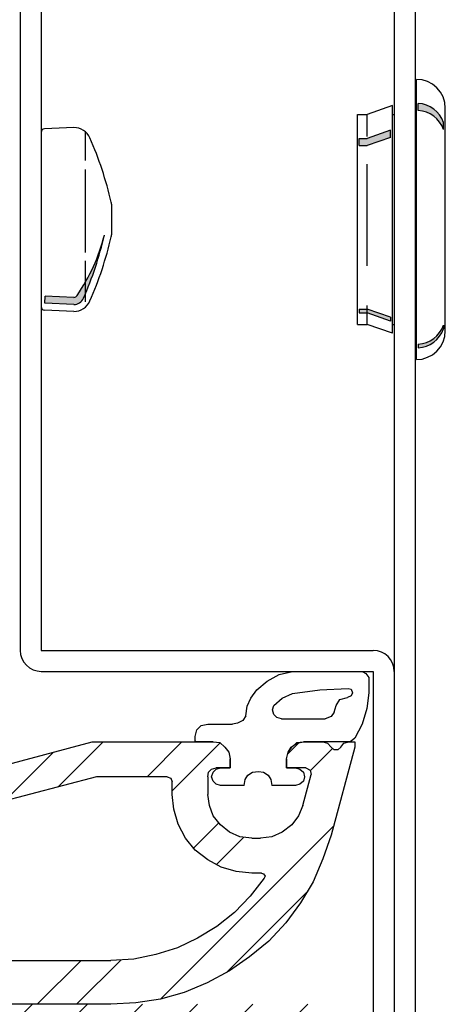
# Model space of a CAD drawing. Units: millimetres. Extents: x -644 to 2326, y 63 to 2163.
# Drawn here: x 1406 to 1431, y 1580 to 1636 of the extents above; entities that cross this region are included whole.
import ezdxf

# ---------------------------------------------------------------- set-up
doc = ezdxf.new("R2010")
doc.units = ezdxf.units.MM

msp = doc.modelspace()

# ---------------------------------------------------------------- hatches: boundary and pattern name
at = {"linetype": 'Continuous'}
h = msp.add_hatch(dxfattribs=at)
h.set_pattern_fill('ANSI32', color=256, scale=0.5, angle=-4.750953555436128e-14)
h.set_pattern_definition([(44.99999999999995, (-47836.60973909753, 13693.10776252689), (-3.36759604540093, 3.367596045400936), []), (44.99999999999995, (-47834.36467409753, 13693.10776252689), (-3.36759604540093, 3.367596045400936), [])])
h.paths.add_polyline_path([(1370.552005955011, 1649.564011614539), (1404.545672955013, 1649.564011614539), (1404.926672955007, 1649.479345614536), (1405.265338955011, 1649.26767861454), (1405.477005955014, 1648.929011614537), (1405.561672955009, 1648.548011614543), (1405.561672955009, 1647.743678614535), (1405.561672955009, 1644.526345614542), (1405.151907219522, 1644.526345614542), (1403.52967295501, 1644.961021975652), (1403.529672955003, 1646.050345614536), (1403.487338955012, 1646.431345614537), (1403.087095806244, 1646.965002095711), (1402.556005955012, 1647.024011614538), (1399.237071515003, 1647.024011614538), (1398.83067295501, 1646.770011614537), (1398.619005955014, 1646.431345614541), (1398.534338955011, 1646.05034561454), (1398.534338955003, 1640.25067861454), (1398.619005955014, 1639.869678614536), (1398.83067295501, 1639.531011614536), (1399.169338955006, 1639.31934561454), (1399.550338955007, 1639.234678614544), (1400.185338955009, 1639.234678614548), (1405.053672955008, 1640.547011614539), (1405.561672955009, 1640.547011614535), (1405.561672955009, 1636.821678614544), (1405.477005955014, 1636.610011614537), (1405.350005955013, 1636.440678614532), (1405.180672955008, 1636.313678614542), (1404.164672955012, 1636.059678614542), (1403.868338955013, 1636.059678614542), (1403.614338955005, 1636.271345614537), (1403.52967295501, 1636.525345614538), (1403.52967295501, 1637.541345614542), (1401.286005955015, 1636.948678614533), (1400.905005955014, 1636.737011614541), (1400.651005955013, 1636.398345614538), (1400.524005955012, 1635.975011614539), (1400.524005955012, 1615.528011614539), (1400.397005955005, 1615.10467861454), (1400.270005955012, 1614.723678614535), (1400.270005955012, 1614.342678614537), (1400.397005955012, 1614.004011614537), (1400.524005955012, 1613.538345614545), (1400.524005955012, 1607.611678614538), (1398.873005955014, 1595.758345614538), (1398.873005955014, 1595.081011614539), (1398.95767295501, 1594.446011614544), (1399.254005955016, 1593.85334561454), (1399.63500595501, 1593.303011614536), (1400.100672955014, 1592.879678614538), (1400.69333895501, 1592.541011614538), (1401.328338955012, 1592.37167861454), (1401.963338955014, 1592.329345614538), (1402.598338955009, 1592.414011614534), (1410.557005955008, 1594.530678614539), (1417.457338955013, 1594.530678614539), (1417.838338955007, 1594.488345614542), (1418.134672955013, 1594.234345614537), (1418.346338955009, 1593.938011614542), (1418.431005955012, 1593.557011614541), (1418.431005955012, 1593.049011614539), (1417.457338955006, 1593.049011614536), (1417.203338955005, 1592.795011614538), (1417.161005955015, 1592.541011614538), (1417.161005955008, 1591.525011614542), (1417.24567295501, 1590.89001161454), (1417.457338955006, 1590.297345614536), (1417.880672955012, 1589.789345614534), (1418.388672955007, 1589.366011614546), (1418.981338955011, 1589.112011614541), (1419.658672955004, 1589.027345614539), (1420.166672955005, 1589.027345614539), (1420.801672955015, 1589.112011614541), (1421.394338955011, 1589.366011614542), (1421.944672955011, 1589.78934561453), (1422.325672955005, 1590.297345614536), (1422.579672955013, 1590.89001161454), (1423.099258223592, 1592.873885480245), (1422.749005955004, 1593.049011614539), (1421.648338955012, 1593.049011614539), (1421.648338955012, 1593.557011614541), (1421.733005955008, 1593.938011614542), (1421.944672955004, 1594.234345614545), (1422.058646895843, 1594.332037673705), (1422.241005955002, 1594.446011614547), (1422.622005955011, 1594.530678614539), (1423.722672955009, 1594.530678614539), (1423.97667295501, 1594.44601161454), (1424.188338955013, 1594.234345614541), (1424.463505955006, 1593.959178614545), (1424.929172455006, 1594.424845114538), (1424.908005955011, 1594.446011614544), (1425.204338955009, 1594.530678614536), (1425.543005955013, 1594.530678614536), (1425.543005955005, 1594.234345614537), (1424.188338955006, 1589.196678614544), (1423.722672955009, 1587.842011614537), (1423.17233895501, 1586.529678614543), (1422.452672955013, 1585.344345614541), (1421.606005955015, 1584.201345614538), (1420.632338955009, 1583.143011614544), (1419.53167295501, 1582.254011614541), (1418.388672955014, 1581.449678614537), (1417.11867295501, 1580.772345614538), (1415.806338955015, 1580.222011614538), (1414.451672955009, 1579.841011614541), (1413.054672955011, 1579.629345614534), (1411.615338955009, 1579.544678614546), (1377.240672955013, 1579.544678614546), (1377.240672955013, 1582.042345614538), (1377.695755517503, 1582.042345614542), (1377.748672955007, 1582.254011614537), (1377.748672955015, 1595.208011614532), (1377.494672955014, 1595.46201161454), (1377.240672955013, 1595.546678614532), (1372.101407035014, 1595.546678614535), (1371.864338955012, 1595.250345614544), (1371.822005955008, 1594.996345614543), (1372.509898720426, 1588.332380831556), (1372.780109269566, 1588.242311357726), (1374.150338955013, 1589.789345614534), (1374.277338955013, 1589.831678614535), (1375.335672955014, 1589.958678614539), (1375.505005955012, 1589.874011614547), (1375.54733895501, 1589.704678614535), (1375.462672955007, 1589.323678614533), (1375.335672955007, 1588.942678614543), (1375.124005955011, 1588.60401161454), (1373.007338955009, 1586.233345614537), (1372.626338955008, 1585.97934561454), (1372.245338955014, 1585.810011614538), (1371.779672955003, 1585.767678614537), (1371.65267295501, 1585.76767861454), (1371.568005955007, 1585.937011614542), (1370.552005954974, 1595.546678614804)])
h.paths.add_polyline_path([(1398.534338955011, 1616.332345614539), (1398.492005955006, 1616.501678614541), (1398.322672955008, 1616.544011614538), (1396.544672955002, 1616.544011614542), (1396.290672955009, 1616.628678614541), (1396.12133895501, 1616.798011614543), (1396.036672955008, 1617.05201161454), (1396.12133895501, 1617.306011614544), (1396.290672955001, 1617.475345614539), (1396.544672955002, 1617.560011614538), (1398.477894732787, 1617.560011614538), (1398.534338955011, 1617.729345614536), (1398.534338955011, 1627.952844989539), (1398.322672955008, 1628.058678614538), (1396.544672955009, 1628.058678614538), (1396.290672955009, 1628.101011614543), (1396.121338955003, 1628.312678614539), (1396.036672955008, 1628.524345614534), (1396.12133895501, 1628.778345614532), (1396.290672955001, 1628.990011614535), (1396.544672955009, 1629.032345614532), (1398.463784177227, 1629.032345614536), (1398.534338955011, 1629.244011614535), (1398.534338955011, 1635.445844989537), (1398.322672955008, 1635.55167861454), (1393.609561066114, 1635.551678614536), (1393.539005955012, 1635.34001161454), (1393.539005955012, 1635.043678614538), (1393.496672955007, 1634.789678614537), (1393.285005955011, 1634.620345614536), (1393.03100595501, 1634.535678614537), (1392.777005955009, 1634.620345614539), (1392.607672955011, 1634.789678614537), (1392.523005955009, 1635.043678614538), (1392.523005955009, 1635.438789503432), (1392.353672955011, 1635.55167861454), (1383.618895732783, 1635.551678614536), (1383.548338955014, 1635.340011614544), (1383.548338955014, 1635.043678614538), (1383.463672955011, 1634.789678614534), (1383.294338955013, 1634.620345614539), (1383.040338955005, 1634.535678614533), (1382.786338955011, 1634.620345614539), (1382.617005955013, 1634.789678614534), (1382.532338955003, 1635.043678614538), (1382.532338955003, 1635.438789503432), (1382.363005955012, 1635.551678614536), (1372.612228066115, 1635.551678614536), (1372.541672955012, 1635.340011614544), (1372.541672955012, 1629.13817798954), (1372.753338955015, 1629.032345614532), (1374.531338955014, 1629.03234561454), (1374.785338955015, 1628.990011614538), (1374.997005955011, 1628.778345614535), (1375.039338955015, 1628.524345614534), (1374.997005955011, 1628.312678614535), (1374.785338955007, 1628.101011614539), (1374.531338955014, 1628.058678614538), (1372.612228066115, 1628.058678614538), (1372.541672955012, 1627.847011614542), (1372.541672955012, 1605.135177989539), (1372.753338955008, 1605.029345614539), (1374.531338955014, 1605.029345614539), (1374.785338955007, 1604.987011614541), (1374.997005955011, 1604.775345614538), (1375.039338955015, 1604.563678614546), (1374.997005955011, 1604.309678614542), (1374.785338955015, 1604.098011614535), (1374.531338955014, 1604.055678614541), (1372.612228066115, 1604.055678614541), (1372.541672955012, 1603.844011614538), (1372.541672955012, 1597.642177989537), (1372.753338955008, 1597.536345614541), (1382.461784177234, 1597.536345614537), (1382.53233895501, 1597.748011614536), (1382.53233895501, 1598.044345614539), (1382.617005955013, 1598.298345614536), (1382.786338955011, 1598.467678614534), (1383.040338955012, 1598.552345614544), (1383.294338955013, 1598.467678614534), (1383.463672955011, 1598.298345614539), (1383.548338955014, 1598.044345614539), (1383.548338955006, 1597.642178489526), (1383.76000595501, 1597.536345614537), (1392.452451177232, 1597.536345614537), (1392.523005955009, 1597.74801161454), (1392.523005955009, 1598.044345614539), (1392.607672955011, 1598.298345614539), (1392.777005955009, 1598.467678614537), (1393.031005955003, 1598.552345614537), (1393.285005955011, 1598.467678614537), (1393.496672955007, 1598.298345614539), (1393.539005955012, 1598.044345614539), (1393.539005955012, 1597.64217786454), (1393.750672955015, 1597.536345614537), (1397.024451177233, 1597.536345614537), (1397.137338955014, 1597.705678614539), (1398.534338955011, 1607.781011614539), (1398.534338955011, 1611.33701161454), (1398.492005955013, 1611.506345614534), (1398.322672955008, 1611.548678614543), (1396.544672955009, 1611.548678614543), (1396.290672955001, 1611.591011614544), (1396.12133895501, 1611.802678614547), (1396.036672955015, 1612.056678614541), (1396.12133895501, 1612.310678614538), (1396.290672955009, 1612.480011614543), (1396.544672955009, 1612.564678614539), (1398.47789506612, 1612.564678614535), (1398.534338955011, 1612.734011614544)], flags=16)
h.paths.add_polyline_path([(1395.52742270501, 1632.044012114538, 0.4142135623730951), (1393.52742270501, 1634.044012114538), (1377.52742270501, 1634.044012114538, 0.4142135623730951), (1375.52742270501, 1632.044012114538), (1375.52742270501, 1601.044012114538, 0.4142135623730951), (1377.52742270501, 1599.044012114538), (1393.52742270501, 1599.044012114535, 0.4142135623730951), (1395.52742270501, 1601.044012114535)], flags=0)
h.paths.add_polyline_path([(1394.02742270501, 1632.044012114538, 0.4142135623730951), (1393.52742270501, 1632.544012114538), (1377.52742270501, 1632.544012114538, 0.4142135623730951), (1377.02742270501, 1632.044012114538), (1377.02742270501, 1601.044012114538, 0.4142135623730951), (1377.52742270501, 1600.544012114538), (1393.52742270501, 1600.544012114538, 0.4142135623730951), (1394.02742270501, 1601.044012114538)], flags=0)
h.paths.add_polyline_path([(1396.968005955008, 1596.562678614535), (1379.879450843902, 1596.562678614535), (1379.738338955009, 1596.351011614543), (1379.738338955009, 1590.149178239544), (1379.992338955009, 1590.08567861454), (1396.864096078978, 1594.303617895532), (1396.925672955011, 1594.488345614542), (1396.841005955008, 1595.25034561454), (1396.883338955013, 1596.012345614539)], flags=16)
h.paths.add_polyline_path([(1397.010338955013, 1593.514678614543), (1379.799915466254, 1589.212072239194), (1379.738338955009, 1589.027345614535), (1379.738338955009, 1582.112900725644), (1379.950005955005, 1582.042345614538), (1396.685783843895, 1582.042345614542), (1396.798672955003, 1582.211678614543), (1397.861868183398, 1592.290772554226), (1397.181132119098, 1593.457748008115)], flags=16)
h.paths.add_polyline_path([(1398.534338955011, 1637.414345614534), (1397.899338955009, 1637.753011614544), (1397.306672955012, 1638.218678614541), (1396.883338955013, 1638.811345614538), (1396.629338955012, 1639.531011614532), (1396.544672955002, 1640.25067861454), (1396.544672955009, 1640.335345614536), (1396.502338955012, 1640.50467861453), (1396.333005955006, 1640.547011614539), (1390.639172580006, 1640.547011614539), (1390.533338955007, 1640.335345614536), (1390.533338955007, 1636.666455836757), (1390.74500595501, 1636.525345614538), (1398.463784177227, 1636.525345614535), (1398.534338955011, 1636.737011614541)], flags=16)
h.paths.add_polyline_path([(1398.545008899193, 1591.28868012348), (1397.592517923906, 1582.153421818157), (1397.814672955014, 1582.042345614538), (1411.615338955009, 1582.042345614538), (1412.927672955011, 1582.127011614541), (1414.197672955008, 1582.381011614545), (1415.425338955014, 1582.762011614535), (1416.56833895501, 1583.312345614535), (1417.669005955009, 1583.989678614531), (1418.685005955005, 1584.794011614546), (1419.574005955008, 1585.725345614532), (1420.447282217865, 1586.828431877397), (1420.307783843891, 1587.037678614541), (1419.658672955004, 1587.037678614541), (1418.769672955008, 1587.122345614536), (1417.92300595501, 1587.376345614544), (1417.161005955008, 1587.79967861454), (1416.44133895501, 1588.350011614539), (1415.891005955011, 1589.027345614539), (1415.467672955012, 1589.831678614539), (1415.213672955011, 1590.67834561454), (1415.129005955008, 1591.525011614542), (1415.129005955008, 1592.244678614539), (1415.044338955006, 1592.456345614535), (1414.83267295501, 1592.541011614538), (1410.811005955009, 1592.541011614538), (1403.148672955009, 1590.509011614538), (1402.259672955013, 1590.33967861454), (1401.370672955003, 1590.339678614544), (1400.481672955008, 1590.509011614535), (1399.63500595501, 1590.847678614542), (1398.783359394452, 1591.368129662982)], flags=16)
h.paths.add_polyline_path([(1389.729005955007, 1640.490567725641), (1389.559672955002, 1640.547011614539), (1372.753338955008, 1640.547011614539), (1372.58400595501, 1640.504678614534), (1372.541672955012, 1640.335345614536), (1372.541672955012, 1636.631177989542), (1372.753338955008, 1636.525345614538), (1389.658451177223, 1636.525345614538), (1389.729005955007, 1636.737011614545)], flags=16)
h.paths.add_polyline_path([(1396.333005955006, 1641.351345614543), (1396.502338955012, 1641.39367861454), (1396.544672955009, 1641.563011614546), (1396.544672955002, 1646.971095177041), (1396.333005955014, 1647.024011614534), (1390.646228066114, 1647.024011614538), (1390.533338955014, 1646.85467861454), (1390.533338955007, 1641.421900725649), (1390.745005955003, 1641.351345614536)], flags=16)
h.paths.add_polyline_path([(1389.729005955007, 1641.563011614538), (1389.729005955007, 1645.055511989538), (1389.475005955013, 1645.119011614543), (1389.009338955009, 1645.03434561454), (1388.58600595501, 1645.119011614539), (1388.162672955012, 1645.330678614535), (1387.824005955008, 1645.669345614539), (1387.612338955012, 1646.092678614537), (1387.52767295501, 1646.558345614534), (1387.52767295501, 1646.967567392318), (1387.358338955004, 1647.024011614541), (1385.650895066115, 1647.024011614538), (1385.538005955008, 1646.854678614536), (1385.538005955008, 1646.558345614534), (1385.453338955005, 1646.092678614537), (1385.24167295501, 1645.669345614539), (1384.945338955011, 1645.330678614535), (1384.522005955012, 1645.119011614539), (1384.056338955008, 1645.034345614544), (1383.590672955012, 1645.119011614539), (1383.167338955012, 1645.330678614535), (1382.828672955009, 1645.669345614539), (1382.617005955013, 1646.092678614537), (1382.53233895501, 1646.558345614534), (1382.53233895501, 1646.967567725655), (1382.363005955012, 1647.024011614538), (1372.598116843888, 1647.024011614538), (1372.541672955012, 1646.85467861454), (1372.541672955012, 1641.563011614538), (1372.58400595501, 1641.393678614544), (1372.753338955008, 1641.351345614536), (1389.676089767505, 1641.351345614539)], flags=16)
for points in [[(1430.606225533891, 1629.897775694202), (1430.606225533891, 1629.492935656976, 0.3002606126823451), (1429.153591869879, 1630.579832508605), (1429.153591869879, 1630.984672545832, -0.3002606126840738)], [(1427.578713597468, 1629.450450643284), (1427.578713597468, 1629.045610606057), (1426.241409526876, 1628.582799642694), (1425.793584571897, 1628.582799642694), (1425.793584571889, 1628.987639694906), (1426.241409526876, 1628.987639694909)], [(1430.606225533891, 1618.325683623059), (1430.606225533898, 1618.111166804532, -0.3002606126839519), (1429.153591869879, 1617.024269952757), (1429.153591869879, 1617.238786786269, 0.3002606126841791)]]:
    msp.add_hatch(color=7).paths.add_polyline_path(points)
h = msp.add_hatch(color=256)
edge = h.paths.add_edge_path()
edge.add_arc((1401.266705976966, 1625.911471336529), 10.2824008865356, 325.0622471645254, 346.2222025443729)
edge.add_arc((1391.490372078661, 1628.001470818506), 20.27738139420013, 336.3345903505672, 347.06550606630117, ccw=False)
edge.add_arc((1409.512672709468, 1620.103207408765), 0.6003419385002682, 270, 336.3345903505672, ccw=False)
edge.add_line((1409.512672709468, 1619.502865477783), (1407.8634322902, 1619.582397668941))
edge.add_line((1407.8634322902, 1619.582397668941), (1407.882599102501, 1619.98216640897))
edge.add_line((1407.882599102501, 1619.98216640897), (1409.512672709468, 1619.903093441766))
edge.add_arc((1409.512672709468, 1620.103207408765), 0.2001139795000894, 270, 336.3345903505672)
h = msp.add_hatch(color=7)
h.paths.add_polyline_path([(1427.578713597468, 1618.773008688668), (1427.578713597468, 1618.558491855305), (1426.241409526883, 1619.021302803825), (1426.241409526876, 1619.235819622345)])
h.paths.add_polyline_path([(1426.241409526876, 1619.235819622345), (1426.241409526883, 1619.021302803825), (1425.793584571889, 1619.021302803822), (1425.793584571897, 1619.235819622345)])
h = msp.add_hatch(dxfattribs=at)
h.set_pattern_fill('ANSI31', color=256, scale=0.7)
h.set_pattern_definition([(45, (-54568.93560412002, 20088.40036367339), (-1.571544821187101, 1.571544821187102), [])])
edge = h.paths.add_edge_path()
edge.add_line((1378.088107709693, 1577.544678614544), (1423.088107709693, 1577.544678614544))
edge.add_arc((1423.088107709693, 1576.044678614544), 1.5, 360, 450, ccw=False)
edge.add_line((1424.588107709693, 1576.044678614544), (1424.588107709693, 1559.544678614544))
edge.add_line((1424.588107709693, 1559.544678614544), (1426.588107709693, 1559.544678614544))
edge.add_line((1426.588107709693, 1559.544678614544), (1426.588107709693, 1576.044678614544))
edge.add_arc((1423.088107709693, 1576.044678614544), 3.5, 360, 450)
edge.add_line((1423.088107709693, 1579.544678614544), (1378.088107709693, 1579.544678614544))
edge.add_line((1378.088107709693, 1579.544678614544), (1378.088107709693, 1577.544678614544))

# ---------------------------------------------------------------- linework, layer by layer
for p, q in [((1406.453734909534, 1693.510285809496), (1406.453734909534, 1599.752345614545)), ((1407.653734909523, 1693.510285809496), (1407.653734909538, 1599.752345614545)), ((1427.788107709704, 1685.22577928283), (1427.788107709704, 1556.527953776173)), ((1428.988107709709, 1685.225779282815), (1428.988107709709, 1556.527953776173)), ((1407.653734909538, 1599.752345614545), (1426.5881077097, 1599.752345614545)), ((1407.653734909538, 1598.552345614547), (1426.5881077097, 1598.552345614544)), ((1420.547672955014, 1598.002011614544), (1421.225005955013, 1598.383011614531)), ((1421.225005955013, 1598.383011614531), (1421.987005955001, 1598.552345614544)), ((1421.987005955001, 1598.552345614544), (1425.966338955004, 1598.55234561454)), ((1425.966338955004, 1598.55234561454), (1426.178005955007, 1598.425345614529)), ((1426.178005955007, 1598.425345614529), (1426.347338955005, 1598.213678614533)), ((1426.5881077097, 1598.552345614544), (1426.588107709722, 1556.527953776173)), ((1427.788107709704, 1598.552345614547), (1427.788107709704, 1556.527953776173)), ((1419.955005955002, 1597.494011614535), (1420.547672955014, 1598.002011614544)), ((1426.347338955005, 1598.213678614533), (1426.347338955005, 1597.324678614541)), ((1419.616338955006, 1597.028345614535), (1419.955005955002, 1597.494011614535)), ((1421.394338955011, 1597.028345614535), (1421.987005955001, 1597.282345614532)), ((1421.987005955001, 1597.282345614532), (1423.553338955011, 1597.494011614539)), ((1423.553338955011, 1597.494011614539), (1425.162005955004, 1597.578678614538)), ((1425.162005955004, 1597.578678614538), (1425.331338955002, 1597.536345614541)), ((1425.331338955002, 1597.536345614541), (1425.416005955005, 1597.324678614541)), ((1425.416005955005, 1597.324678614541), (1425.331338955002, 1597.155345614539)), ((1426.347338955005, 1597.324678614541), (1426.220338955005, 1596.435678614534)), ((1419.40467295501, 1596.562678614539), (1419.616338955006, 1597.028345614535)), ((1420.928672955008, 1596.605011614532), (1421.394338955011, 1597.028345614535)), ((1424.484672955012, 1596.60501161454), (1424.696338955007, 1596.943678614532)), ((1424.696338955007, 1596.943678614532), (1425.119672955007, 1597.07067861454)), ((1425.331338955002, 1597.155345614539), (1425.119672955007, 1597.07067861454)), ((1419.320005955007, 1596.012345614539), (1419.40467295501, 1596.562678614539)), ((1420.844005955012, 1596.351011614535), (1420.928672955008, 1596.605011614532)), ((1420.928672955008, 1596.097011614538), (1420.844005955012, 1596.351011614535)), ((1421.098005955013, 1595.927678614536), (1420.928672955008, 1596.097011614538)), ((1424.357672955004, 1596.224011614531), (1424.188338955013, 1595.97001161453)), ((1424.357672955004, 1596.224011614531), (1424.484672955012, 1596.60501161454)), ((1426.220338955005, 1596.435678614534), (1425.966338955004, 1595.546678614532)), ((1416.780005955014, 1595.462011614529), (1417.161005955008, 1595.546678614535)), ((1417.161005955008, 1595.546678614535), (1418.558005955012, 1595.546678614532)), ((1418.854338955003, 1595.58901161454), (1418.558005955012, 1595.546678614532)), ((1419.150672955002, 1595.758345614538), (1418.854338955003, 1595.58901161454)), ((1419.320005955007, 1596.012345614539), (1419.150672955002, 1595.758345614538)), ((1421.352005955014, 1595.843011614541), (1421.098005955013, 1595.927678614536)), ((1421.352005955014, 1595.843011614541), (1423.84967295501, 1595.843011614541)), ((1424.188338955013, 1595.97001161453), (1423.84967295501, 1595.843011614541)), ((1425.966338955004, 1595.546678614532), (1425.543005955013, 1594.742345614535)), ((1416.44133895501, 1594.827011614538), (1416.526005955013, 1595.208011614532)), ((1416.526005955013, 1595.208011614532), (1416.780005955014, 1595.462011614529)), ((1402.598338955002, 1592.414011614534), (1410.557005955008, 1594.530678614539)), ((1410.557005955008, 1594.530678614539), (1417.457338955006, 1594.530678614539)), ((1416.441338955003, 1594.573011614537), (1416.44133895501, 1594.827011614538)), ((1416.483672955008, 1594.530678614536), (1416.441338955003, 1594.573011614537)), ((1417.457338955006, 1594.530678614539), (1416.483672955008, 1594.530678614536)), ((1417.457338955006, 1594.530678614539), (1417.838338955007, 1594.488345614542)), ((1417.457338955006, 1594.530678614539), (1417.838338955007, 1594.488345614542)), ((1417.838338955007, 1594.488345614542), (1418.134672955006, 1594.234345614537)), ((1417.838338955007, 1594.488345614542), (1418.134672955006, 1594.234345614537)), ((1421.902338955013, 1594.234345614541), (1422.241005955002, 1594.446011614547)), ((1421.944672955004, 1594.234345614545), (1422.241005955002, 1594.488345614542)), ((1422.241005955002, 1594.446011614547), (1422.622005955011, 1594.530678614539)), ((1422.241005955002, 1594.488345614542), (1422.622005955011, 1594.530678614539)), ((1425.204338955009, 1594.530678614536), (1422.622005955011, 1594.530678614539)), ((1422.622005955011, 1594.530678614539), (1423.722672955002, 1594.530678614543)), ((1423.722672955002, 1594.530678614543), (1423.976672955003, 1594.44601161454)), ((1423.976672955003, 1594.44601161454), (1424.188338955013, 1594.234345614541)), ((1424.738672955013, 1594.234345614541), (1424.908005955011, 1594.446011614544)), ((1424.908005955011, 1594.446011614544), (1425.204338955009, 1594.530678614536)), ((1425.331338955002, 1594.573011614537), (1425.204338955009, 1594.530678614536)), ((1425.204338955009, 1594.530678614536), (1425.543005955013, 1594.530678614536)), ((1425.543005955013, 1594.742345614535), (1425.331338955002, 1594.573011614537)), ((1425.543005955013, 1594.530678614536), (1425.543005955005, 1594.234345614537)), ((1418.134672955006, 1594.234345614537), (1418.346338955009, 1593.938011614542)), ((1418.134672955006, 1594.234345614537), (1418.346338955009, 1593.938011614542)), ((1418.346338955009, 1593.938011614542), (1418.431005955012, 1593.557011614534)), ((1418.346338955009, 1593.938011614542), (1418.431005955012, 1593.557011614534)), ((1421.648338955012, 1593.557011614534), (1421.733005955008, 1593.938011614542)), ((1421.648338955012, 1593.557011614534), (1421.733005955008, 1593.938011614542)), ((1421.733005955008, 1593.938011614542), (1421.902338955013, 1594.234345614541)), ((1421.733005955008, 1593.938011614542), (1421.944672955004, 1594.234345614545)), ((1424.357672955004, 1594.065011614535), (1424.188338955013, 1594.234345614541)), ((1425.543005955005, 1594.234345614537), (1424.188338955006, 1589.196678614544)), ((1424.569338955007, 1594.065011614535), (1424.357672955004, 1594.065011614535)), ((1424.738672955013, 1594.234345614541), (1424.569338955007, 1594.065011614535)), ((1418.431005955012, 1593.049011614539), (1418.431005955012, 1593.557011614534)), ((1418.431005955012, 1593.557011614534), (1418.431005955012, 1593.049011614539)), ((1421.648338955012, 1593.557011614534), (1421.648338955012, 1593.049011614539)), ((1421.648338955012, 1593.049011614539), (1421.648338955012, 1593.557011614534)), ((1417.161005955015, 1592.54101161453), (1417.203338955005, 1592.795011614538)), ((1417.203338955005, 1592.795011614538), (1417.372672955011, 1592.964345614537)), ((1417.372672955011, 1592.964345614537), (1417.626672955012, 1593.049011614536)), ((1417.372672955011, 1592.54101161453), (1417.457338955006, 1592.795011614538)), ((1417.457338955006, 1592.795011614538), (1417.626672955004, 1592.964345614537)), ((1417.626672955004, 1592.964345614537), (1417.880672955005, 1593.049011614536)), ((1418.431005955012, 1593.049011614539), (1417.626672955012, 1593.049011614536)), ((1417.880672955005, 1593.049011614536), (1418.431005955012, 1593.049011614539)), ((1419.447005955008, 1592.625678614537), (1419.701005955001, 1592.795011614538)), ((1419.701005955001, 1592.795011614538), (1420.039672955012, 1592.837345614536)), ((1420.039672955012, 1592.837345614536), (1420.33600595501, 1592.795011614538)), ((1420.33600595501, 1592.795011614538), (1420.590005955004, 1592.625678614533)), ((1421.648338955012, 1593.049011614539), (1422.156338955014, 1593.049011614539)), ((1422.749005955004, 1593.049011614539), (1421.648338955012, 1593.049011614539)), ((1422.156338955014, 1593.049011614539), (1422.410338955007, 1592.964345614537)), ((1422.410338955007, 1592.964345614537), (1422.622005955011, 1592.795011614538)), ((1422.622005955011, 1592.795011614538), (1422.664338955008, 1592.541011614527)), ((1422.749005955004, 1593.049011614539), (1423.003005955012, 1592.922011614539)), ((1423.003005955012, 1592.922011614539), (1423.045338955009, 1592.668011614534)), ((1410.811005955009, 1592.54101161453), (1403.148672955002, 1590.509011614538)), ((1414.83267295501, 1592.54101161453), (1410.811005955009, 1592.54101161453)), ((1414.83267295501, 1592.54101161453), (1415.044338955006, 1592.456345614535)), ((1415.044338955006, 1592.456345614535), (1415.129005955008, 1592.244678614539)), ((1415.129005955008, 1591.525011614542), (1415.129005955008, 1592.244678614539)), ((1417.161005955015, 1592.54101161453), (1417.161005955008, 1591.525011614542)), ((1417.457338955006, 1592.287011614537), (1417.372672955011, 1592.54101161453)), ((1417.626672955012, 1592.117678614532), (1417.457338955006, 1592.287011614537)), ((1417.880672955005, 1592.03301161454), (1417.626672955012, 1592.117678614532)), ((1419.235338955012, 1592.033011614536), (1419.27767295501, 1592.371678614529)), ((1419.27767295501, 1592.371678614529), (1419.447005955008, 1592.625678614537)), ((1420.590005955004, 1592.625678614533), (1420.759338955002, 1592.371678614529)), ((1420.759338955002, 1592.371678614529), (1420.801672955007, 1592.033011614536)), ((1422.410338955015, 1592.117678614532), (1422.156338955014, 1592.033011614536)), ((1422.622005955011, 1592.287011614537), (1422.410338955015, 1592.117678614532)), ((1422.579672955013, 1590.890011614532), (1423.045338955009, 1592.668011614534)), ((1422.664338955008, 1592.541011614527), (1422.622005955011, 1592.287011614537)), ((1419.235338955012, 1592.033011614536), (1417.880672955005, 1592.03301161454)), ((1422.156338955014, 1592.033011614536), (1420.801672955007, 1592.033011614536)), ((1415.213672955011, 1590.67834561454), (1415.129005955008, 1591.525011614542)), ((1417.245672955003, 1590.890011614532), (1417.161005955008, 1591.525011614542)), ((1415.467672955012, 1589.831678614539), (1415.213672955011, 1590.67834561454)), ((1417.457338955006, 1590.297345614536), (1417.245672955003, 1590.890011614532)), ((1422.579672955013, 1590.890011614532), (1422.325672955005, 1590.297345614536)), ((1417.880672955005, 1589.789345614534), (1417.457338955006, 1590.297345614536)), ((1422.325672955005, 1590.297345614536), (1421.944672955011, 1589.78934561453)), ((1415.891005955003, 1589.027345614531), (1415.467672955012, 1589.831678614539)), ((1418.388672955007, 1589.366011614546), (1417.880672955005, 1589.789345614534)), ((1418.981338955011, 1589.112011614534), (1418.388672955007, 1589.366011614546)), ((1421.394338955004, 1589.366011614542), (1420.801672955015, 1589.112011614534)), ((1421.944672955011, 1589.78934561453), (1421.394338955004, 1589.366011614542)), ((1416.44133895501, 1588.350011614539), (1415.891005955003, 1589.027345614531)), ((1419.658672955004, 1589.027345614531), (1418.981338955011, 1589.112011614534)), ((1419.658672955004, 1589.027345614531), (1420.166672955005, 1589.027345614531)), ((1420.801672955015, 1589.112011614534), (1420.166672955005, 1589.027345614531)), ((1424.188338955006, 1589.196678614544), (1423.722672955002, 1587.842011614537)), ((1417.161005955008, 1587.799678614532), (1416.44133895501, 1588.350011614539)), ((1417.92300595501, 1587.376345614533), (1417.161005955008, 1587.799678614532)), ((1423.722672955002, 1587.842011614537), (1423.17233895501, 1586.529678614543)), ((1418.769672955008, 1587.122345614529), (1417.92300595501, 1587.376345614533)), ((1419.658672955004, 1587.037678614533), (1418.769672955008, 1587.122345614529)), ((1420.378338955008, 1586.741345614539), (1419.574005955008, 1585.725345614532)), ((1420.209005955003, 1587.037678614533), (1419.658672955004, 1587.037678614533)), ((1420.209005955003, 1587.037678614533), (1420.336005955003, 1586.995345614543)), ((1420.336005955003, 1586.995345614543), (1420.420672955006, 1586.868345614539)), ((1420.420672955006, 1586.868345614539), (1420.378338955008, 1586.741345614539)), ((1423.17233895501, 1586.529678614543), (1422.452672955013, 1585.344345614534)), ((1419.574005955008, 1585.725345614532), (1418.685005955005, 1584.794011614538)), ((1422.452672955013, 1585.344345614534), (1421.606005955015, 1584.201345614531)), ((1418.685005955005, 1584.794011614538), (1417.669005955002, 1583.989678614531)), ((1417.669005955002, 1583.989678614531), (1416.56833895501, 1583.312345614535)), ((1421.606005955015, 1584.201345614531), (1420.632338955009, 1583.143011614544)), ((1416.56833895501, 1583.312345614535), (1415.425338955014, 1582.762011614535)), ((1420.632338955009, 1583.143011614544), (1419.531672955003, 1582.254011614534)), ((1415.425338955014, 1582.762011614535), (1414.197672955008, 1582.381011614538)), ((1397.814672955006, 1582.042345614538), (1411.615338955009, 1582.042345614538)), ((1412.927672955011, 1582.127011614541), (1411.615338955009, 1582.042345614538)), ((1414.197672955008, 1582.381011614538), (1412.927672955011, 1582.127011614541)), ((1419.531672955003, 1582.254011614534), (1418.388672955014, 1581.449678614537)), ((1418.388672955014, 1581.449678614537), (1417.11867295501, 1580.77234561453)), ((1417.11867295501, 1580.77234561453), (1415.806338955015, 1580.222011614531)), ((1414.451672955009, 1579.841011614533), (1413.054672955011, 1579.629345614527)), ((1415.806338955015, 1580.222011614531), (1414.451672955009, 1579.841011614533)), ((1411.615338955009, 1579.544678614546), (1370.552005955011, 1579.544678614546)), ((1413.054672955011, 1579.629345614527), (1411.615338955009, 1579.544678614546))]:
    msp.add_line(p, q, dxfattribs=at)
at = {"color": 0}
for p, q in [((1429.056535570438, 1616.356047495587), (1429.056535570431, 1632.355211466)), ((1429.153591869879, 1630.579832508605), (1429.153591869879, 1630.984672545832)), ((1425.6862013356, 1618.355942993743), (1425.6862013356, 1630.355315967839)), ((1425.6862013356, 1630.355315967839), (1426.241409526876, 1630.355315967839)), ((1427.686096833757, 1630.855289846162), (1426.241409526876, 1630.355315967839)), ((1426.241409526883, 1629.095497294706), (1426.241409526876, 1630.355315967839)), ((1427.686096833757, 1617.855969115566), (1427.686096833757, 1630.855289846162)), ((1427.686096833757, 1630.355315967839), (1427.788107709704, 1630.355315967843)), ((1428.988107709702, 1630.355315967839), (1429.056535570431, 1630.355315967839)), ((1430.70328184824, 1618.002793758582), (1430.70328184824, 1630.708465188158)), ((1430.606225533891, 1629.492935656976), (1430.606225533891, 1629.897775694202)), ((1410.155159639362, 1629.375091745836), (1410.155159639369, 1627.721551834924)), ((1427.578713597468, 1629.450450643284), (1426.241409526876, 1628.987639694909)), ((1427.578713597468, 1629.045610606057), (1427.578713597468, 1629.450450643284)), ((1425.793584571889, 1628.987639694906), (1426.241409526876, 1628.987639694909)), ((1425.793584571897, 1628.582799642694), (1425.793584571889, 1628.987639694906)), ((1427.578713597468, 1629.045610606057), (1426.241409526876, 1628.582799642694)), ((1425.793584571897, 1628.582799642694), (1426.241409526876, 1628.582799642694)), ((1410.155159639362, 1627.207126587104), (1410.155159639362, 1622.477593093588)), ((1426.241409526876, 1621.712270408256), (1426.241409526876, 1627.521420150379)), ((1410.155159639362, 1622.003318458244), (1410.155159639369, 1619.645417346996)), ((1425.793584571897, 1619.235819622345), (1426.241409526876, 1619.235819622345)), ((1425.793584571897, 1619.235819622345), (1425.793584571889, 1619.021302803822)), ((1426.241409526876, 1618.355942993743), (1426.241409526876, 1619.438982366935)), ((1427.578713597468, 1618.773008688668), (1426.241409526876, 1619.235819622345)), ((1425.793584571889, 1619.021302803822), (1426.241409526883, 1619.021302803825)), ((1427.578713597468, 1618.558491855305), (1426.241409526883, 1619.021302803825)), ((1427.578713597468, 1618.773008688668), (1427.578713597468, 1618.558491855305)), ((1425.6862013356, 1618.355942993743), (1426.241409526876, 1618.355942993743)), ((1427.686096833757, 1617.855969115566), (1426.241409526876, 1618.355942993743)), ((1427.686096833757, 1618.355942993743), (1427.788107709697, 1618.355942993743)), ((1428.988107709694, 1618.355942993743), (1429.056535570431, 1618.35594299374)), ((1430.606225533891, 1618.325683235542), (1430.606225533898, 1618.111166804532)), ((1429.153591869886, 1617.238786667089), (1429.153591869879, 1617.024269952757))]:
    msp.add_line(p, q, dxfattribs=at)
at = {"color": 7, "ltscale": 10}
msp.add_line((1407.653734909538, 1629.328745662582), (1407.653734909538, 1619.382513284158), dxfattribs=at)
at = {"ltscale": 0.15}
for p, q in [((1409.512672709468, 1629.608621447782), (1407.844265477899, 1629.528630032522)), ((1411.656014489177, 1625.226218163383), (1411.656014489177, 1623.485040783353)), ((1407.8634322902, 1619.582397668941), (1407.882599102501, 1619.98216640897)), ((1409.512672709468, 1619.903093441766), (1407.882599102501, 1619.98216640897)), ((1409.512672709468, 1619.102637513946), (1407.844265477899, 1619.18262892906)), ((1409.512672709468, 1619.502865477783), (1407.8634322902, 1619.582397668941))]:
    msp.add_line(p, q, dxfattribs=at)
at = {"color": 0}
for centre, start, end in [((1429.056535570438, 1630.708465188158), 0, 90), ((1429.056535570431, 1629.340788915228), 19.7693609744823, 86.62113028173778), ((1429.056535570431, 1628.935948877997), 19.7693609744823, 86.62113028173778), ((1429.056535570431, 1618.002793758582), 270, 0), ((1429.056535570431, 1618.882670416873), 273.3788693975396, 340.230626808454), ((1429.056535570431, 1618.668153583507), 273.3788697182623, 340.2306390255177)]:
    msp.add_arc(centre, 1.646746271889102, start, end, dxfattribs=at)
at = {"ltscale": 0.15}
for centre, radius, start, end in [((1407.853848876599, 1629.328745662582), 0.2001139795000894, 92.7449310155744, 180), ((1409.512672709468, 1628.608051552814), 1.000569897500446, 23.66540964943275, 90), ((1391.490372078661, 1620.709788143084), 20.67760935320031, 12.93449393369884, 23.66540964943275), ((1411.155729534272, 1625.226218163383), 0.5002849487502232, 0, 12.93449393369884), ((1401.266705976966, 1625.911471336529), 10.2824008865356, 325.0622471645254, 346.2222025443729), ((1391.490372078661, 1628.001470818506), 20.27738139420013, 336.3345903505672, 347.0655060663012), ((1391.490372078661, 1628.001470818506), 20.67760935320031, 336.3345903505672, 347.0655060663012), ((1411.155729534265, 1623.485040783356), 0.5002849487502232, 347.0655060663012, 0), ((1409.512672709468, 1620.103207408765), 0.2001139795000894, 270, 336.3345903505672), ((1409.512672709468, 1620.103207408765), 0.6003419385002682, 270, 336.3345903505672), ((1409.512672709468, 1620.103207408765), 1.000569897500446, 270, 336.3345903505672), ((1407.853848876599, 1619.382513284158), 0.2001139795000894, 180, 267.2550689844256)]:
    msp.add_arc(centre, radius, start, end, dxfattribs=at)
at = {"linetype": 'Continuous'}
for centre, radius, start, end in [((1407.653734909538, 1599.752345614545), 1.200000000000728, 180, 270), ((1426.588107709707, 1598.552345614544), 1.199999999999818, 0, 90)]:
    msp.add_arc(centre, radius, start, end, dxfattribs=at)

doc.saveas('drawing.dxf')
